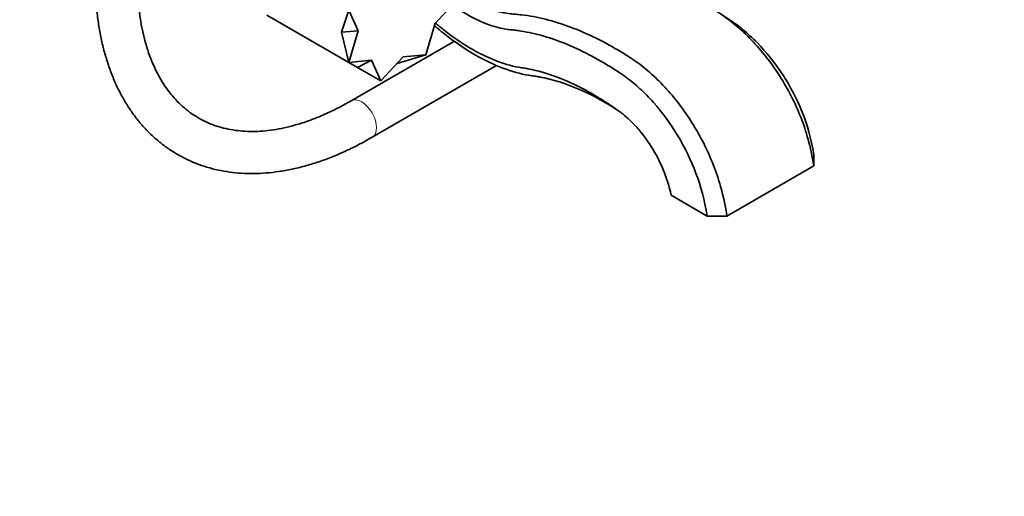
# Model space of a CAD drawing. Units: millimetres. Extents: x 0 to 1182, y 0 to 1178.
# Drawn here: x 901 to 1182, y 0 to 136 of the extents above; entities that cross this region are included whole.
import ezdxf
from ezdxf import colors
from ezdxf.entities.mleader import LeaderData, LeaderLine
from ezdxf.math import Vec2, Vec3

# ---------------------------------------------------------------- set-up
doc = ezdxf.new("R2010")
doc.units = ezdxf.units.MM
doc.layers.add('DV7_Défaut', color=7, linetype='Continuous')
doc.layers.add('Défaut', color=7, linetype='Continuous')

# ---------------------------------------------------------------- blocks, each defined once
blk = doc.blocks.new('_DOT')
at = {"color": 0}
blk.add_line((0, 0), (-1, 0), dxfattribs=at)
at = {"color": 0, "const_width": 0.333}
blk.add_lwpolyline([(-0.1665, 0, 1), (0.1665, 0, 1)], format="xyb", close=True, dxfattribs=at)
blk = doc.blocks.new('SE6')
at = {"layer": 'DV7_Défaut', "color": 7, "linetype": 'Continuous', "lineweight": 35}
for p, q in [((1019.98, 134.91), (1026.44, 141.7)), ((995.32, 138.62), (993.29, 132.35)), ((998.01, 132.73), (995.32, 138.62)), ((1104.43, 135.59), (1101.22, 137.66)), ((995.32, 123.74), (971.99, 137.21)), ((1019.98, 134.91), (1017.32, 125.92)), ((993.29, 132.35), (998.01, 132.73)), ((995.32, 123.74), (993.29, 132.35)), ((998.01, 132.73), (995.32, 123.74)), ((1025.45, 129.78), (996.02, 112.79)), ((1001.78, 124.4), (995.32, 123.74)), ((995.32, 123.74), (997.85, 122.28)), ((997.85, 122.28), (1001.78, 124.4)), ((1001.78, 124.4), (1004.44, 118.48)), ((1010.88, 125.3), (1004.44, 118.48)), ((1017.32, 125.92), (1009.14, 123.45)), ((1010.88, 125.3), (1017.32, 125.92)), ((1004.44, 118.48), (997.85, 122.28)), ((1002.02, 102.39), (1037.47, 122.86)), ((1127.94, 94.21), (1127.94, 97.48)), ((1103.19, 79.92), (1127.94, 94.21)), ((1087.28, 85.84), (1097.54, 79.92)), ((1097.54, 79.92), (1103.19, 79.92))]:
    blk.add_line(p, q, dxfattribs=at)
at = {"layer": 'DV7_Défaut', "color": 7, "linetype": 'Continuous', "lineweight": 18}
for start_param, end_param in [(0, 3.140219), (6.282753, 6.283185)]:
    blk.add_ellipse((999.02, 107.59), major_axis=(3, -5.2), ratio=0.57735, start_param=start_param, end_param=end_param, dxfattribs=at)
at = {"layer": 'DV7_Défaut', "color": 7, "linetype": 'Continuous', "lineweight": 35}
for points, knots in [([(1127.94, 94.21), (1127.02, 99.87), (1124.65, 108.23), (1118.57, 120.1), (1111.71, 128.86), (1105.79, 134.4), (1102.19, 137.09), (1099.91, 138.5), (1098.56, 139.29), (1096.28, 140.57), (1091.71, 142.93), (1083.51, 146.43), (1076.64, 148.31), (1072.53, 149.03)], [0, 0, 0, 0, 0.130807, 0.261614, 0.392421, 0.457824, 0.523228, 0.539579, 0.55593, 0.588631, 0.654035, 0.784842, 1, 1, 1, 1]), ([(923.01, 148.01), (923.02, 147.15), (923.03, 145.04), (923.21, 141.3), (923.61, 137.12), (924.22, 133.02), (925.02, 129.06), (926.03, 125.26), (927.23, 121.62), (928.62, 118.14), (930.2, 114.86), (931.97, 111.76), (933.91, 108.88), (936.03, 106.2), (938.3, 103.74), (940.73, 101.51), (943.3, 99.51), (946.01, 97.74), (948.84, 96.2), (951.8, 94.9), (954.88, 93.84), (958.06, 93.01), (961.34, 92.43), (964.72, 92.1), (968.19, 92.01), (971.74, 92.17), (975.37, 92.58), (979.06, 93.24), (982.8, 94.14), (986.58, 95.3), (990.39, 96.69), (994.21, 98.32), (998.16, 100.24), (1000.57, 101.58), (1002.02, 102.39)], [0, 0, 0, 0, 0.017179, 0.049645, 0.082125, 0.114595, 0.147035, 0.179421, 0.211725, 0.243913, 0.275953, 0.307813, 0.339467, 0.370902, 0.402116, 0.433125, 0.463961, 0.49467, 0.525307, 0.555927, 0.586577, 0.617317, 0.648197, 0.679254, 0.710513, 0.741982, 0.773655, 0.805514, 0.837535, 0.869686, 0.901937, 0.934259, 0.966628, 1, 1, 1, 1]), ([(996.02, 112.79), (995.36, 112.41), (993.75, 111.5), (990.82, 109.99), (987.49, 108.48), (984.18, 107.17), (980.92, 106.09), (977.73, 105.24), (974.61, 104.61), (971.57, 104.2), (968.61, 104.02), (965.74, 104.06), (962.96, 104.33), (960.28, 104.82), (957.69, 105.53), (955.21, 106.48), (952.83, 107.66), (950.56, 109.07), (948.43, 110.72), (946.43, 112.59), (944.59, 114.68), (942.9, 116.96), (941.37, 119.45), (940, 122.12), (938.79, 124.97), (937.74, 128), (936.86, 131.2), (936.14, 134.56), (935.59, 138.08), (935.22, 141.72), (935.04, 145.12), (935.02, 147.1), (935.01, 148.01)], [0, 0, 0, 0, 0.017511, 0.05091, 0.084291, 0.117668, 0.151057, 0.18448, 0.217971, 0.251572, 0.285335, 0.319322, 0.353604, 0.38825, 0.423316, 0.458822, 0.494725, 0.530902, 0.567131, 0.603152, 0.63881, 0.674036, 0.708835, 0.743257, 0.777372, 0.811251, 0.844959, 0.87855, 0.912067, 0.945542, 0.979, 1, 1, 1, 1]), ([(1025.81, 144.32), (1029.35, 141.78), (1034.71, 138.95), (1040.04, 137.73), (1042.21, 137.52), (1043.21, 137.45), (1045.17, 137.25), (1051.33, 136.33), (1059.82, 133.67), (1068.36, 129.45), (1072.67, 126.94), (1074.82, 125.59), (1076.11, 124.76), (1078.29, 123.29), (1081.75, 120.52), (1087.44, 114.85), (1094.06, 105.96), (1099.97, 93.98), (1102.27, 85.58), (1103.19, 79.92)], [0, 0, 0, 0, 0.160199, 0.244179, 0.254676, 0.265174, 0.286169, 0.328159, 0.496119, 0.580099, 0.622089, 0.643084, 0.653582, 0.664079, 0.706069, 0.74806, 0.83204, 0.91602, 1, 1, 1, 1]), ([(1024.94, 140.07), (1028.39, 137.6), (1033.77, 134.69), (1039.1, 133.34), (1041.35, 133.06), (1042.33, 132.97), (1044.17, 132.75), (1050.01, 131.74), (1057.97, 129.06), (1066.05, 124.85), (1070.14, 122.37), (1072.18, 121.04), (1073.39, 120.24), (1075.35, 118.86), (1078.42, 116.34), (1083.54, 111.12), (1089.44, 103.04), (1094.73, 92.15), (1096.78, 84.59), (1097.54, 79.92)], [0, 0, 0, 0, 0.149442, 0.234498, 0.24513, 0.255762, 0.277026, 0.319553, 0.489665, 0.574721, 0.617249, 0.638513, 0.649145, 0.659777, 0.702305, 0.744833, 0.829888, 0.914944, 1, 1, 1, 1]), ([(1087.28, 85.84), (1087.11, 86.92), (1085.94, 91.39), (1082.73, 98.29), (1079.2, 103.38), (1075.95, 106.91), (1074.13, 108.53), (1072.81, 109.53), (1071.82, 110.24), (1070.04, 111.48), (1066.48, 113.81), (1059.38, 117.87), (1052.54, 120.57), (1047.27, 121.78), (1045.63, 122.08), (1044.64, 122.22), (1041.91, 122.68), (1034.72, 124.77), (1026.48, 129.65), (1020.88, 134.25), (1020.04, 134.96)], [0, 0, 0, 0, 0.080959, 0.161919, 0.242878, 0.283358, 0.323838, 0.333958, 0.344078, 0.364317, 0.404797, 0.485757, 0.647676, 0.688155, 0.708395, 0.718515, 0.728635, 0.809594, 0.971513, 1, 1, 1, 1]), ([(1127.94, 97.48), (1127.18, 102.15), (1125.03, 109.65), (1119.46, 120.38), (1113.19, 128.24), (1108.04, 132.96), (1105.47, 134.88), (1104.37, 135.63)], [0, 0, 0, 0, 0.2574998, 0.5149996, 0.7724995, 0.9012494, 1, 1, 1, 1]), ([(1071.62, 110.37), (1071.09, 110.71), (1068.57, 112.28), (1062.07, 115.88), (1055.4, 118.4), (1050.18, 119.53), (1048.57, 119.81), (1047.55, 119.94), (1044.61, 120.39), (1036.84, 122.52), (1027.49, 127.87), (1021.07, 133.1), (1019.78, 134.22)], [0, 0, 0, 0, 0.034363, 0.162893, 0.419952, 0.484217, 0.516349, 0.532416, 0.548482, 0.677011, 0.934071, 1, 1, 1, 1])]:
    blk.add_open_spline(points, degree=3, knots=knots, dxfattribs=at)
blk.add_open_spline([(1051.75, 119.17), (1051.89, 119.14), (1052.03, 119.11), (1052.17, 119.08)], degree=3, dxfattribs=at)

msp = doc.modelspace()

# ---------------------------------------------------------------- block references
at = {"layer": 'Défaut'}
msp.add_blockref('SE6', (0, 0), dxfattribs=at)

# ---------------------------------------------------------------- leaders
at = {"layer": 'Défaut', "color": 7, "linetype": 'Continuous', "lineweight": 18}
ml = msp.add_multileader_mtext('Standard', dxfattribs=at)
ml.set_content('{\\pxsm0.9;\\fSolid Edge ISO|b1||i0||c0|p34;\\W1.;19/11/2018\\P}', color=256)
ml.set_leader_properties()
ml.set_arrow_properties(name='DOT')
ml.build(insert=Vec2(0, 0))
ml.multileader.update_dxf_attribs({"leader_type": 0, "dogleg_length": 0, "arrow_head_size": 12})
ctx = ml.context
ctx.base_point, ctx.char_height, ctx.arrow_head_size, ctx.landing_gap_size = Vec3(1094.77, 1170.41), 12, 12, 4.2
notes = []
notes.append((ctx, [(0, (0, 0, 0), (0, 0), (1, 0), 1, [])]))
ctx.mtext.insert = Vec3(1096.77, 1176.53)
for ctx, leaders in notes:
    for number, flags, end, landing, length, lines in leaders:
        leader = LeaderData()
        leader.index, (leader.has_last_leader_line, leader.has_dogleg_vector, leader.attachment_direction) = number, flags
        leader.last_leader_point, leader.dogleg_vector, leader.dogleg_length = Vec3(end), Vec3(landing), length
        for number, points, colour, breaks in lines:
            line = LeaderLine()
            line.index, line.vertices, line.color, line.breaks = number, Vec3.list(points), colors.encode_raw_color(colour), breaks
            leader.lines.append(line)
        ctx.leaders.append(leader)

doc.saveas('drawing.dxf')
